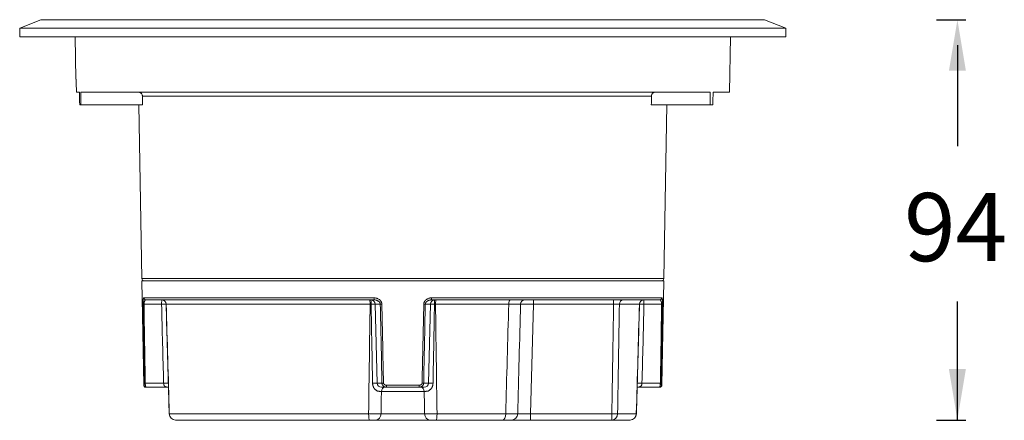
# Model space of a CAD drawing. Units: millimetres. Extents: x 215 to 912, y 173 to 685.
# Drawn here: x 215 to 446, y 275 to 369 of the extents above; entities that cross this region are included whole.
import ezdxf

# ---------------------------------------------------------------- set-up
doc = ezdxf.new("R2010")
doc.units = ezdxf.units.MM
doc.layers.add('1', color=7, linetype='Continuous')

msp = doc.modelspace()

# ---------------------------------------------------------------- linework, layer by layer
at = {"layer": '1', "color": 0, "linetype": 'Continuous', "lineweight": 18}
for p, q in [((219.53, 369.24), (214.53, 367.24)), ((389.53, 369.24), (219.53, 369.24)), ((394.53, 367.24), (389.53, 369.24)), ((214.53, 367.24), (214.53, 365.24)), ((394.53, 367.24), (214.53, 367.24)), ((394.53, 365.24), (394.53, 367.24)), ((394.53, 365.24), (214.53, 365.24)), ((227.53, 365.24), (227.7, 355.24)), ((381.3, 352.24), (381.53, 365.24)), ((227.7, 355.24), (227.8, 355.24)), ((228.56, 352.24), (227.86, 352.24)), ((376.75, 352.24), (228.88, 352.24)), ((381.3, 352.24), (377.41, 352.24)), ((228.92, 349.24), (228.62, 349.24)), ((243.4, 349.24), (228.92, 349.24)), ((242.5, 349.24), (243.22, 308.43)), ((376.71, 349.24), (362.9, 349.24)), ((365.83, 308.43), (366.55, 349.24)), ((376.71, 349.24), (377.35, 349.24)), ((243.23, 307.94), (243.65, 283.43)), ((243.23, 307.94), (304.53, 307.94)), ((304.53, 307.94), (365.83, 307.94)), ((365.4, 283.43), (365.83, 307.94)), ((297.81, 303.44), (244.17, 303.44)), ((364.88, 303.44), (311.24, 303.44)), ((298.01, 302.46), (298.5, 283.91)), ((310.55, 283.91), (311.04, 302.46)), ((244.15, 282.94), (244.28, 282.94)), ((249.5, 282.94), (244.28, 282.94)), ((300.69, 282.94), (299.5, 282.94)), ((308.36, 282.94), (300.69, 282.94)), ((309.55, 282.94), (308.36, 282.94)), ((364.78, 282.94), (359.56, 282.94)), ((364.78, 282.94), (364.9, 282.94)), ((296.71, 275.24), (251.16, 275.24)), ((310.88, 275.24), (298.17, 275.24)), ((328.04, 275.24), (312.34, 275.24)), ((334.51, 275.24), (330.02, 275.24)), ((353.62, 275.24), (334.51, 275.24)), ((342.65, 275.24), (342.65, 275.17)), ((345.18, 275.24), (345.18, 275.17)), ((357.89, 275.24), (353.62, 275.24))]:
    msp.add_line(p, q, dxfattribs=at)
at = {"layer": '1', "color": 0}
for p, q in [((429.86, 369.24), (436.81, 369.24)), ((434.81, 363.24), (434.81, 339.55)), ((434.81, 275.24), (434.81, 303.1)), ((429.86, 275.24), (436.81, 275.24))]:
    msp.add_line(p, q, dxfattribs=at)
at = {"layer": '1', "color": 0, "linetype": 'Continuous', "lineweight": 13}
for p, q in [((362.92, 351.25), (243.37, 351.25)), ((243.22, 308.43), (365.83, 308.43)), ((243.67, 303.93), (297.75, 303.93)), ((311.3, 303.93), (365.38, 303.93)), ((335.19, 303.44), (335.19, 302.46)), ((354.05, 303.44), (354.05, 302.46)), ((247.87, 302.46), (243.73, 302.46)), ((296.85, 302.46), (248.94, 302.46)), ((299.24, 302.46), (298.01, 302.46)), ((311.04, 302.46), (309.81, 302.46)), ((329.41, 302.46), (312.2, 302.46)), ((335.19, 302.46), (334.51, 276.7)), ((354.05, 302.46), (335.19, 302.46)), ((360.11, 302.46), (355.41, 302.46)), ((365.33, 302.46), (361.18, 302.46)), ((243.65, 283.43), (243.78, 283.43)), ((244.02, 283.91), (248.34, 283.91)), ((298.5, 283.91), (299.62, 283.91)), ((300.66, 283.43), (308.39, 283.43)), ((309.43, 283.91), (310.55, 283.91)), ((360.71, 283.91), (365.03, 283.91)), ((365.28, 283.43), (365.4, 283.43)), ((309.56, 281.96), (299.5, 281.96)), ((249.67, 276.7), (296.49, 276.7)), ((299.41, 276.7), (309.64, 276.7)), ((312.56, 276.7), (328.7, 276.7)), ((334.51, 276.7), (353.62, 276.7)), ((334.51, 275.24), (334.51, 276.7)), ((353.62, 275.24), (353.62, 276.7)), ((354.99, 276.7), (359.38, 276.7))]:
    msp.add_line(p, q, dxfattribs=at)
at = {"layer": '1', "color": 0, "linetype": 'Continuous', "lineweight": 18}
for centre, radius, start, end in [((243.72, 308.44), 0.5, 181, 270), ((365.33, 308.44), 0.5, 270, 359), ((297.01, 302.44), 1, 1.5, 90), ((312.04, 302.44), 1, 90, 178.5), ((333.19, 302.44), 1, 90, 178.5), ((244.15, 283.44), 0.5, 181, 270), ((299.5, 283.94), 1, 181.5, 270), ((309.55, 283.94), 1, 270, 358.5), ((364.9, 283.44), 0.5, 270, 359), ((330.02, 276.74), 1.5, 270, 358.5)]:
    msp.add_arc(centre, radius, start, end, dxfattribs=at)
at = {"layer": '1', "color": 0, "linetype": 'Continuous', "lineweight": 13}
for centre, major_axis, ratio, start_param, end_param in [((244.17, 303.94), (0, 0.5), 0.993861, 1.58825, 3.141593), ((247.92, 302.44), (0, -1), 0.052626, 3.141593, 4.686209), ((247.95, 302.44), (0, 1), 0.990598, 4.738569, 6.283185), ((296.71, 302.44), (0, 1), 0.136804, 4.738569, 6.283185), ((297.03, 302.44), (0, 1), 0.058684, 4.73984, 6.283185), ((297.81, 303.94), (0, 0.5), 0.110635, 1.58825, 3.141593), ((311.24, 303.94), (0, -0.5), 0.110635, 0, 1.553343), ((312.03, 302.44), (0, -1), 0.058684, 3.141593, 4.684938), ((312.34, 302.44), (0, -1), 0.136804, 3.141593, 4.686209), ((329.85, 302.44), (0, -1), 0.443456, 3.141593, 4.686209), ((356.32, 302.44), (0, -1), 0.906888, 3.141593, 4.686209), ((361.1, 302.44), (0, -1), 0.990598, 3.141593, 4.686209), ((361.13, 302.44), (0, 1), 0.998277, 0, 1.543345), ((361.13, 302.44), (0, 1), 0.052626, 4.738569, 6.283185), ((364.88, 303.94), (0, -0.5), 0.993861, 0, 1.553343), ((244.02, 302.47), (-0.5, -0.008), 0.020865, 0.080511, 0.94753), ((247.92, 302.44), (-1, -0.026), 0.027567, 3.200311, 4.764325), ((297.03, 302.44), (-1, -0.028), 0.025865, 3.286008, 4.652957), ((299.64, 302.47), (0.5, 0.01), 0.015822, 3.764528, 4.631548), ((309.41, 302.47), (-0.5, 0.01), 0.015822, 1.651638, 2.518657), ((312.03, 302.44), (1, -0.028), 0.025865, 1.630228, 2.997177), ((335.19, 302.44), (-3, 0.03), 0.00872, 4.712922, 6.283033), ((361.13, 302.44), (-1, 0.026), 0.027567, 4.660453, 6.224467), ((365.03, 302.47), (0.5, -0.008), 0.020865, 5.335655, 6.202674), ((244.28, 283.44), (0, 0.5), 0.997982, 1.58825, 3.141593), ((244.31, 283.92), (-0.5, -0.008), 0.020778, 0.074524, 0.950043), ((248.48, 283.88), (-0.999, -0.034), 0.031095, 3.142724, 4.84718), ((297.57, 283.88), (-1, -0.031), 0.034349, 3.503032, 4.849079), ((300.33, 281.94), (0, -1), 0.834895, 3.141593, 4.686209), ((300.03, 283.92), (0.5, 0.01), 0.015946, 3.762015, 4.637533), ((300.69, 283.44), (0, 0.5), 0.063493, 1.58825, 3.141593), ((308.36, 283.44), (0, 0.5), 0.063493, 3.141593, 4.694936), ((308.72, 281.94), (0, -1), 0.834895, 1.596976, 3.141593), ((309.02, 283.92), (-0.5, 0.01), 0.015946, 1.645652, 2.521171), ((311.49, 283.88), (1, -0.031), 0.034349, 1.434106, 2.780153), ((360.57, 283.88), (-0.999, 0.034), 0.031095, 4.577598, 6.27949), ((364.78, 283.44), (0, 0.5), 0.997982, 3.141593, 4.694936), ((364.74, 283.92), (0.5, -0.008), 0.020778, 5.333142, 6.208661), ((251.16, 276.74), (0, -1.5), 0.989439, 4.738569, 6.283185), ((296.71, 276.74), (0, -1.5), 0.144951, 4.738569, 6.283185), ((298.17, 276.74), (0, -1.5), 0.829579, 0, 1.544616), ((310.88, 276.74), (0, -1.5), 0.829579, 4.738569, 6.283185), ((312.34, 276.74), (0, -1.5), 0.144951, 0, 1.544616), ((328.04, 276.74), (0, -1.5), 0.436012, 0, 1.544616), ((334.52, 276.74), (3, 0.04), 0.013064, 3.141079, 4.711191), ((353.62, 276.74), (0, -1.5), 0.910216, 0, 1.544616), ((353.62, 276.74), (-1.5, 0.03), 0.026173, 1.571237, 2.714603), ((357.89, 276.74), (0, -1.5), 0.989439, 0, 1.544616)]:
    msp.add_ellipse(centre, major_axis=major_axis, ratio=ratio, start_param=start_param, end_param=end_param, dxfattribs=at)
at = {"layer": '1', "color": 0, "linetype": 'Continuous', "lineweight": 18}
for centre, major_axis, ratio, start_param, end_param in [((247.92, 302.44), (0, -1), 0.998277, 1.598247, 3.141593), ((251.14, 276.74), (0, 1.5), 1, 1.602908, 3.14169), ((251.14, 276.74), (0, -1.5), 1, 4.741757, 6.283198), ((357.91, 276.74), (0, -1.5), 1, 6.283173, 7.827476), ((357.91, 276.74), (0, 1.5), 1, 3.141496, 4.689145)]:
    msp.add_ellipse(centre, major_axis=major_axis, ratio=ratio, start_param=start_param, end_param=end_param, dxfattribs=at)
for points, degree in [([(227.86, 352.24), (227.84, 353.24), (227.82, 354.24), (227.8, 355.24)], 3), ([(228.56, 352.24), (228.58, 351.24), (228.6, 350.24), (228.62, 349.24)], 3), ([(228.88, 352.24), (228.89, 351.24), (228.91, 350.24), (228.92, 349.24)], 3), ([(376.75, 352.24), (376.74, 351.24), (376.73, 350.24), (376.71, 349.24)], 3), ([(377.35, 349.24), (377.37, 350.24), (377.39, 351.24), (377.41, 352.24)], 3), ([(243.37, 351.25), (243.38, 350.58), (243.39, 349.91), (243.4, 349.24)], 3), ([(362.9, 349.24), (362.91, 349.91), (362.92, 350.58), (362.92, 351.25)], 3), ([(332.19, 302.46), (331.97, 293.87), (331.74, 285.28), (331.52, 276.7)], 3), ([(249.19, 292.77), (249.42, 284.73), (249.64, 276.69)], 2), ([(359.41, 276.69), (359.63, 284.69), (359.86, 292.68)], 2), ([(357.85, 275.24), (357.89, 275.24), (357.89, 275.24)], 2)]:
    msp.add_open_spline(points, degree=degree, dxfattribs=at)
for points, knots in [([(243.37, 351.25), (243.37, 351.32), (243.36, 351.38), (243.34, 351.48), (243.33, 351.51), (243.32, 351.57), (243.3, 351.6), (243.27, 351.69), (243.24, 351.75), (243.18, 351.83), (243.16, 351.85), (243.12, 351.9), (243.1, 351.93), (243.03, 351.99), (242.98, 352.03), (242.9, 352.09), (242.88, 352.1), (242.82, 352.13), (242.76, 352.16), (242.7, 352.18), (242.66, 352.2), (242.64, 352.2), (242.61, 352.21), (242.6, 352.21), (242.52, 352.23), (242.45, 352.24), (242.39, 352.24)], [0, 0, 0, 0, 0.125, 0.125, 0.1875, 0.1875, 0.25, 0.25, 0.375, 0.375, 0.4375, 0.4375, 0.5, 0.5, 0.625, 0.625, 0.6875, 0.6875, 0.75, 0.8125, 0.8125, 0.84375, 0.84375, 0.875, 0.875, 1, 1, 1, 1]), ([(363.86, 352.24), (363.79, 352.24), (363.73, 352.23), (363.65, 352.21), (363.62, 352.2), (363.56, 352.18), (363.53, 352.17), (363.44, 352.14), (363.39, 352.11), (363.32, 352.05), (363.29, 352.03), (363.24, 351.99), (363.22, 351.97), (363.16, 351.9), (363.12, 351.85), (363.08, 351.79), (363.07, 351.77), (363.05, 351.75), (363.03, 351.7), (363, 351.63), (362.97, 351.57), (362.96, 351.53), (362.96, 351.51), (362.95, 351.48), (362.95, 351.46), (362.93, 351.38), (362.92, 351.32), (362.92, 351.25)], [0, 0, 0, 0, 0.125, 0.125, 0.1875, 0.1875, 0.25, 0.25, 0.375, 0.375, 0.4375, 0.4375, 0.5, 0.5, 0.625, 0.625, 0.65625, 0.65625, 0.6875, 0.75, 0.8125, 0.8125, 0.84375, 0.84375, 0.875, 0.875, 1, 1, 1, 1]), ([(248.92, 302.46), (249, 299.37), (249.09, 296.28), (249.18, 293.05), (249.19, 292.91), (249.19, 292.77)], [0, 0, 0, 0, 0.957024, 0.957024, 1, 1, 1, 1]), ([(359.86, 292.68), (359.86, 292.85), (359.87, 293.02), (359.96, 296.28), (360.05, 299.37), (360.13, 302.46)], [0, 0, 0, 0, 0.051571, 0.051571, 1, 1, 1, 1]), ([(298.17, 275.24), (298.15, 275.24), (298.13, 275.24), (298.08, 275.24), (298.06, 275.24), (297.99, 275.24), (297.89, 275.24), (297.78, 275.24), (297.7, 275.24), (297.69, 275.24), (297.66, 275.24), (297.61, 275.24), (297.56, 275.24), (297.47, 275.24), (297.4, 275.24), (297.3, 275.24), (297.27, 275.24), (297.21, 275.24), (297.2, 275.24), (297.16, 275.24), (297.14, 275.24), (297.06, 275.24), (296.99, 275.24), (296.85, 275.24), (296.78, 275.24), (296.71, 275.24)], [0, 0, 0, 0, 0.0625, 0.0625, 0.125, 0.125, 0.25, 0.375, 0.375, 0.40625, 0.40625, 0.4375, 0.5, 0.5, 0.625, 0.625, 0.6875, 0.6875, 0.71875, 0.71875, 0.75, 0.75, 0.875, 0.875, 1, 1, 1, 1]), ([(312.34, 275.24), (312.31, 275.24), (312.27, 275.24), (312.2, 275.24), (312.17, 275.24), (312.06, 275.24), (311.92, 275.24), (311.79, 275.24), (311.7, 275.24), (311.68, 275.24), (311.65, 275.24), (311.6, 275.24), (311.55, 275.24), (311.46, 275.24), (311.39, 275.24), (311.3, 275.24), (311.28, 275.24), (311.23, 275.24), (311.22, 275.24), (311.19, 275.24), (311.18, 275.24), (311.11, 275.24), (311.06, 275.24), (310.97, 275.24), (310.92, 275.24), (310.88, 275.24)], [0, 0, 0, 0, 0.0625, 0.0625, 0.125, 0.125, 0.25, 0.375, 0.375, 0.40625, 0.40625, 0.4375, 0.5, 0.5, 0.625, 0.625, 0.6875, 0.6875, 0.71875, 0.71875, 0.75, 0.75, 0.875, 0.875, 1, 1, 1, 1]), ([(330.02, 275.24), (330.02, 275.24), (330.01, 275.24), (330, 275.24), (329.99, 275.24), (329.96, 275.24), (329.89, 275.24), (329.78, 275.24), (329.7, 275.24), (329.68, 275.24), (329.64, 275.24), (329.59, 275.24), (329.52, 275.24), (329.39, 275.24), (329.3, 275.24), (329.14, 275.24), (329.09, 275.24), (329, 275.24), (328.97, 275.24), (328.91, 275.24), (328.88, 275.24), (328.73, 275.24), (328.6, 275.24), (328.33, 275.24), (328.19, 275.24), (328.04, 275.24)], [0, 0, 0, 0, 0.0625, 0.0625, 0.125, 0.125, 0.25, 0.375, 0.375, 0.40625, 0.40625, 0.4375, 0.5, 0.5, 0.625, 0.625, 0.6875, 0.6875, 0.71875, 0.71875, 0.75, 0.75, 0.875, 0.875, 1, 1, 1, 1])]:
    msp.add_open_spline(points, degree=3, knots=knots, dxfattribs=at)
at = {"layer": '1', "color": 0, "linetype": 'Continuous', "lineweight": 13}
for points, knots in [([(243.52, 302.47), (243.52, 302.52), (243.52, 302.57), (243.52, 302.68), (243.52, 302.73), (243.52, 302.81), (243.52, 302.84), (243.52, 302.88), (243.52, 302.89), (243.52, 302.91), (243.52, 302.98), (243.52, 303.04), (243.53, 303.13), (243.53, 303.17), (243.53, 303.24), (243.53, 303.26), (243.53, 303.3), (243.54, 303.32), (243.54, 303.41), (243.55, 303.48), (243.56, 303.56), (243.56, 303.58), (243.56, 303.61), (243.56, 303.62), (243.57, 303.66), (243.57, 303.69), (243.59, 303.76), (243.6, 303.8), (243.61, 303.84), (243.61, 303.85), (243.62, 303.86), (243.62, 303.88), (243.63, 303.89), (243.65, 303.92), (243.66, 303.93), (243.67, 303.93)], [0, 0, 0, 0, 0.0625, 0.0625, 0.125, 0.125, 0.15625, 0.15625, 0.171875, 0.171875, 0.1875, 0.25, 0.25, 0.3125, 0.3125, 0.34375, 0.34375, 0.375, 0.375, 0.5, 0.5, 0.53125, 0.53125, 0.5625, 0.5625, 0.625, 0.625, 0.75, 0.75, 0.78125, 0.78125, 0.8125, 0.875, 0.875, 1, 1, 1, 1]), ([(244.17, 303.44), (244.14, 303.44), (244.12, 303.43), (244.08, 303.42), (244.07, 303.41), (244.05, 303.39), (244.03, 303.39), (244, 303.36), (243.98, 303.33), (243.94, 303.29), (243.93, 303.27), (243.91, 303.24), (243.9, 303.22), (243.87, 303.16), (243.85, 303.12), (243.82, 303.05), (243.81, 303.02), (243.79, 302.98), (243.79, 302.96), (243.78, 302.93), (243.78, 302.92), (243.77, 302.87), (243.76, 302.84), (243.75, 302.79), (243.75, 302.77), (243.74, 302.75), (243.74, 302.74), (243.74, 302.72), (243.74, 302.71), (243.73, 302.66), (243.73, 302.62), (243.73, 302.56), (243.73, 302.54), (243.73, 302.5), (243.73, 302.48), (243.73, 302.46)], [0, 0, 0, 0, 0.125, 0.125, 0.1875, 0.1875, 0.25, 0.25, 0.375, 0.375, 0.4375, 0.4375, 0.5, 0.5, 0.625, 0.625, 0.6875, 0.6875, 0.71875, 0.71875, 0.75, 0.75, 0.8125, 0.8125, 0.84375, 0.84375, 0.859375, 0.859375, 0.875, 0.875, 0.9375, 0.9375, 0.96875, 0.96875, 1, 1, 1, 1]), ([(297.75, 303.93), (297.86, 303.93), (298.07, 303.91), (298.28, 303.86), (298.41, 303.82), (298.44, 303.82), (298.49, 303.8), (298.51, 303.79), (298.59, 303.76), (298.64, 303.74), (298.79, 303.67), (298.88, 303.61), (299.01, 303.52), (299.05, 303.49), (299.11, 303.43), (299.14, 303.41), (299.18, 303.38), (299.19, 303.36), (299.25, 303.3), (299.29, 303.26), (299.35, 303.17), (299.39, 303.13), (299.43, 303.06), (299.44, 303.04), (299.47, 302.99), (299.48, 302.96), (299.51, 302.89), (299.53, 302.84), (299.56, 302.76), (299.57, 302.74), (299.58, 302.68), (299.58, 302.66), (299.6, 302.58), (299.6, 302.52), (299.6, 302.47)], [0, 0, 0, 0, 0.125, 0.25, 0.25, 0.28125, 0.28125, 0.3125, 0.3125, 0.375, 0.375, 0.5, 0.5, 0.5625, 0.5625, 0.59375, 0.59375, 0.625, 0.625, 0.6875, 0.6875, 0.75, 0.75, 0.78125, 0.78125, 0.8125, 0.8125, 0.875, 0.875, 0.90625, 0.90625, 0.9375, 0.9375, 1, 1, 1, 1]), ([(299.24, 302.46), (299.24, 302.5), (299.23, 302.54), (299.21, 302.62), (299.2, 302.66), (299.17, 302.74), (299.15, 302.77), (299.12, 302.82), (299.11, 302.84), (299.09, 302.87), (299.07, 302.89), (299.04, 302.94), (299.01, 302.97), (298.95, 303.02), (298.92, 303.05), (298.88, 303.08), (298.86, 303.1), (298.83, 303.12), (298.81, 303.13), (298.76, 303.16), (298.73, 303.18), (298.63, 303.24), (298.56, 303.28), (298.45, 303.32), (298.41, 303.33), (298.34, 303.36), (298.3, 303.37), (298.19, 303.4), (298.11, 303.41), (297.96, 303.43), (297.88, 303.44), (297.81, 303.44)], [0, 0, 0, 0, 0.0625, 0.0625, 0.125, 0.125, 0.1875, 0.1875, 0.21875, 0.21875, 0.25, 0.25, 0.3125, 0.3125, 0.375, 0.375, 0.40625, 0.40625, 0.4375, 0.4375, 0.5, 0.5, 0.625, 0.625, 0.6875, 0.6875, 0.75, 0.75, 0.875, 0.875, 1, 1, 1, 1]), ([(309.45, 302.47), (309.45, 302.52), (309.45, 302.57), (309.47, 302.68), (309.48, 302.73), (309.51, 302.81), (309.52, 302.84), (309.53, 302.88), (309.54, 302.89), (309.55, 302.91), (309.58, 302.98), (309.61, 303.04), (309.66, 303.13), (309.7, 303.17), (309.75, 303.24), (309.76, 303.26), (309.8, 303.3), (309.82, 303.32), (309.91, 303.41), (309.99, 303.48), (310.1, 303.56), (310.13, 303.58), (310.17, 303.61), (310.19, 303.62), (310.27, 303.66), (310.31, 303.69), (310.46, 303.76), (310.56, 303.8), (310.69, 303.84), (310.71, 303.85), (310.77, 303.86), (310.85, 303.88), (310.92, 303.89), (311.08, 303.92), (311.19, 303.93), (311.3, 303.93)], [0, 0, 0, 0, 0.0625, 0.0625, 0.125, 0.125, 0.15625, 0.15625, 0.171875, 0.171875, 0.1875, 0.25, 0.25, 0.3125, 0.3125, 0.34375, 0.34375, 0.375, 0.375, 0.5, 0.5, 0.53125, 0.53125, 0.5625, 0.5625, 0.625, 0.625, 0.75, 0.75, 0.78125, 0.78125, 0.8125, 0.875, 0.875, 1, 1, 1, 1]), ([(311.24, 303.44), (311.17, 303.44), (311.09, 303.43), (310.98, 303.42), (310.94, 303.41), (310.86, 303.39), (310.82, 303.39), (310.71, 303.36), (310.64, 303.33), (310.53, 303.29), (310.49, 303.27), (310.42, 303.24), (310.39, 303.22), (310.28, 303.16), (310.22, 303.12), (310.13, 303.05), (310.1, 303.02), (310.06, 302.98), (310.04, 302.96), (310.02, 302.93), (310, 302.92), (309.96, 302.87), (309.94, 302.84), (309.91, 302.79), (309.9, 302.77), (309.89, 302.75), (309.88, 302.74), (309.87, 302.72), (309.87, 302.71), (309.85, 302.66), (309.84, 302.62), (309.82, 302.56), (309.82, 302.54), (309.82, 302.5), (309.81, 302.48), (309.81, 302.46)], [0, 0, 0, 0, 0.125, 0.125, 0.1875, 0.1875, 0.25, 0.25, 0.375, 0.375, 0.4375, 0.4375, 0.5, 0.5, 0.625, 0.625, 0.6875, 0.6875, 0.71875, 0.71875, 0.75, 0.75, 0.8125, 0.8125, 0.84375, 0.84375, 0.859375, 0.859375, 0.875, 0.875, 0.9375, 0.9375, 0.96875, 0.96875, 1, 1, 1, 1]), ([(365.33, 302.46), (365.33, 302.5), (365.33, 302.54), (365.32, 302.62), (365.32, 302.66), (365.31, 302.74), (365.3, 302.77), (365.3, 302.82), (365.29, 302.84), (365.28, 302.87), (365.28, 302.89), (365.27, 302.94), (365.26, 302.97), (365.24, 303.02), (365.23, 303.05), (365.22, 303.08), (365.22, 303.1), (365.21, 303.12), (365.2, 303.13), (365.19, 303.16), (365.18, 303.18), (365.14, 303.24), (365.12, 303.28), (365.09, 303.32), (365.08, 303.33), (365.05, 303.36), (365.04, 303.37), (365, 303.4), (364.98, 303.41), (364.93, 303.43), (364.91, 303.44), (364.88, 303.44)], [0, 0, 0, 0, 0.0625, 0.0625, 0.125, 0.125, 0.1875, 0.1875, 0.21875, 0.21875, 0.25, 0.25, 0.3125, 0.3125, 0.375, 0.375, 0.40625, 0.40625, 0.4375, 0.4375, 0.5, 0.5, 0.625, 0.625, 0.6875, 0.6875, 0.75, 0.75, 0.875, 0.875, 1, 1, 1, 1]), ([(365.38, 303.93), (365.39, 303.93), (365.42, 303.91), (365.44, 303.86), (365.45, 303.82), (365.45, 303.82), (365.46, 303.8), (365.46, 303.79), (365.46, 303.76), (365.47, 303.74), (365.48, 303.67), (365.49, 303.61), (365.5, 303.52), (365.5, 303.49), (365.51, 303.43), (365.51, 303.41), (365.51, 303.38), (365.51, 303.36), (365.52, 303.3), (365.52, 303.26), (365.52, 303.17), (365.53, 303.13), (365.53, 303.06), (365.53, 303.04), (365.53, 302.99), (365.53, 302.96), (365.53, 302.89), (365.53, 302.84), (365.53, 302.76), (365.53, 302.74), (365.53, 302.68), (365.53, 302.66), (365.53, 302.58), (365.53, 302.52), (365.53, 302.47)], [0, 0, 0, 0, 0.125, 0.25, 0.25, 0.28125, 0.28125, 0.3125, 0.3125, 0.375, 0.375, 0.5, 0.5, 0.5625, 0.5625, 0.59375, 0.59375, 0.625, 0.625, 0.6875, 0.6875, 0.75, 0.75, 0.78125, 0.78125, 0.8125, 0.8125, 0.875, 0.875, 0.90625, 0.90625, 0.9375, 0.9375, 1, 1, 1, 1]), ([(248.34, 283.91), (248.25, 287), (248.17, 290.09), (248.01, 296.28), (247.94, 299.37), (247.87, 302.46)], [0, 0, 0, 0, 0.5, 0.5, 1, 1, 1, 1]), ([(297.43, 283.91), (297.37, 287), (297.31, 290.1), (297.19, 296.28), (297.14, 299.37), (297.08, 302.46)], [0, 0, 0, 0, 0.5, 0.5, 1, 1, 1, 1]), ([(311.97, 302.46), (311.91, 299.37), (311.86, 296.28), (311.75, 290.1), (311.69, 287), (311.62, 283.91)], [0, 0, 0, 0, 0.5, 0.5, 1, 1, 1, 1]), ([(332.19, 302.46), (332.19, 302.46), (332.19, 302.46), (332.17, 302.46), (332.17, 302.46), (332.16, 302.46), (332.15, 302.46), (332.11, 302.46), (332.06, 302.46), (331.93, 302.47), (331.86, 302.47), (331.74, 302.47), (331.71, 302.47), (331.66, 302.47), (331.58, 302.47), (331.5, 302.47), (331.32, 302.47), (331.18, 302.47), (330.96, 302.47), (330.88, 302.47), (330.78, 302.47), (330.76, 302.47), (330.72, 302.47), (330.66, 302.47), (330.59, 302.47), (330.38, 302.46), (330.2, 302.46), (329.82, 302.46), (329.62, 302.46), (329.41, 302.46)], [0, 0, 0, 0, 0.0625, 0.0625, 0.09375, 0.09375, 0.125, 0.125, 0.25, 0.25, 0.375, 0.375, 0.40625, 0.40625, 0.4375, 0.5, 0.5, 0.625, 0.625, 0.6875, 0.6875, 0.703125, 0.703125, 0.71875, 0.75, 0.75, 0.875, 0.875, 1, 1, 1, 1]), ([(355.41, 302.46), (355.4, 302.46), (355.38, 302.46), (355.36, 302.46), (355.35, 302.46), (355.33, 302.46), (355.32, 302.46), (355.27, 302.46), (355.18, 302.47), (355.08, 302.47), (355, 302.47), (354.97, 302.47), (354.92, 302.47), (354.89, 302.47), (354.8, 302.47), (354.74, 302.47), (354.64, 302.47), (354.61, 302.47), (354.56, 302.47), (354.54, 302.47), (354.51, 302.47), (354.49, 302.47), (354.4, 302.46), (354.33, 302.46), (354.19, 302.46), (354.12, 302.46), (354.05, 302.46)], [0, 0, 0, 0, 0.0625, 0.0625, 0.09375, 0.09375, 0.125, 0.125, 0.25, 0.375, 0.375, 0.4375, 0.4375, 0.5, 0.5, 0.625, 0.625, 0.6875, 0.6875, 0.71875, 0.71875, 0.75, 0.75, 0.875, 0.875, 1, 1, 1, 1]), ([(361.18, 302.46), (361.11, 299.37), (361.04, 296.28), (360.88, 290.09), (360.8, 287), (360.71, 283.91)], [0, 0, 0, 0, 0.5, 0.5, 1, 1, 1, 1]), ([(243.78, 283.43), (243.78, 283.43), (243.78, 283.43), (243.78, 283.44), (243.79, 283.44), (243.79, 283.45), (243.79, 283.45), (243.79, 283.46), (243.8, 283.48), (243.8, 283.5), (243.8, 283.51), (243.8, 283.52), (243.8, 283.53), (243.81, 283.56), (243.81, 283.59), (243.81, 283.62), (243.81, 283.64), (243.81, 283.66), (243.81, 283.67), (243.81, 283.68), (243.81, 283.71), (243.81, 283.73), (243.81, 283.77), (243.81, 283.78), (243.81, 283.84), (243.81, 283.88), (243.81, 283.91)], [0, 0, 0, 0, 0.125, 0.125, 0.1875, 0.1875, 0.25, 0.25, 0.375, 0.375, 0.4375, 0.4375, 0.5, 0.5, 0.625, 0.625, 0.6875, 0.6875, 0.71875, 0.71875, 0.75, 0.8125, 0.8125, 0.875, 0.875, 1, 1, 1, 1]), ([(244.02, 283.91), (244.02, 283.84), (244.03, 283.77), (244.03, 283.69), (244.03, 283.68), (244.03, 283.64), (244.04, 283.63), (244.04, 283.58), (244.05, 283.52), (244.05, 283.46), (244.06, 283.41), (244.06, 283.4), (244.06, 283.37), (244.07, 283.36), (244.08, 283.29), (244.09, 283.25), (244.1, 283.19), (244.11, 283.18), (244.11, 283.16), (244.11, 283.15), (244.12, 283.12), (244.13, 283.1), (244.15, 283.05), (244.16, 283.03), (244.18, 283), (244.19, 282.99), (244.19, 282.98), (244.2, 282.98), (244.21, 282.96), (244.22, 282.96), (244.24, 282.94), (244.26, 282.94), (244.28, 282.94)], [0, 0, 0, 0, 0.125, 0.125, 0.15625, 0.15625, 0.1875, 0.1875, 0.25, 0.3125, 0.3125, 0.34375, 0.34375, 0.375, 0.375, 0.5, 0.5, 0.53125, 0.53125, 0.5625, 0.5625, 0.625, 0.625, 0.75, 0.75, 0.78125, 0.78125, 0.8125, 0.8125, 0.875, 0.875, 1, 1, 1, 1]), ([(249.48, 282.94), (249.48, 282.94), (249.48, 282.94), (249.43, 282.94), (249.38, 282.95), (249.27, 282.95), (249.22, 282.96), (249.12, 282.97), (249.07, 282.97), (248.97, 282.99), (248.92, 283), (248.85, 283.02), (248.83, 283.03), (248.79, 283.05), (248.77, 283.05), (248.7, 283.08), (248.66, 283.11), (248.61, 283.15), (248.59, 283.17), (248.56, 283.19), (248.56, 283.2), (248.54, 283.22), (248.53, 283.23), (248.5, 283.28), (248.47, 283.32), (248.44, 283.4), (248.43, 283.42), (248.41, 283.48), (248.4, 283.5), (248.38, 283.59), (248.37, 283.65), (248.36, 283.73), (248.36, 283.75), (248.35, 283.78), (248.35, 283.79), (248.35, 283.84), (248.34, 283.88), (248.34, 283.91)], [0, 0, 0, 0, 0.001385, 0.001385, 0.092168, 0.092168, 0.182951, 0.182951, 0.273734, 0.273734, 0.364517, 0.364517, 0.409909, 0.409909, 0.455301, 0.455301, 0.546084, 0.546084, 0.591476, 0.591476, 0.614171, 0.614171, 0.636867, 0.636867, 0.72765, 0.72765, 0.773042, 0.773042, 0.818434, 0.818434, 0.909217, 0.909217, 0.931913, 0.931913, 0.954608, 0.954608, 1, 1, 1, 1]), ([(299.5, 281.96), (299.45, 281.96), (299.41, 281.96), (299.31, 281.96), (299.26, 281.96), (299.19, 281.97), (299.16, 281.97), (299.11, 281.97), (299.08, 281.97), (299, 281.98), (298.94, 281.98), (298.82, 282), (298.76, 282.01), (298.64, 282.04), (298.57, 282.06), (298.5, 282.09), (298.48, 282.1), (298.45, 282.11), (298.4, 282.14), (298.29, 282.19), (298.21, 282.25), (298.12, 282.32), (298.09, 282.34), (298.04, 282.39), (298.01, 282.42), (297.93, 282.5), (297.88, 282.56), (297.82, 282.65), (297.8, 282.68), (297.76, 282.73), (297.75, 282.74), (297.73, 282.78), (297.72, 282.79), (297.68, 282.88), (297.64, 282.94), (297.58, 283.08), (297.56, 283.16), (297.52, 283.27), (297.51, 283.3), (297.5, 283.38), (297.49, 283.42), (297.46, 283.53), (297.45, 283.61), (297.43, 283.76), (297.43, 283.84), (297.43, 283.91)], [0, 0, 0, 0, 0.0625, 0.0625, 0.125, 0.125, 0.15625, 0.15625, 0.1875, 0.1875, 0.25, 0.25, 0.3125, 0.3125, 0.375, 0.375, 0.390625, 0.390625, 0.40625, 0.4375, 0.5, 0.5, 0.53125, 0.53125, 0.5625, 0.5625, 0.625, 0.625, 0.65625, 0.65625, 0.671875, 0.671875, 0.6875, 0.6875, 0.75, 0.75, 0.8125, 0.8125, 0.84375, 0.84375, 0.875, 0.875, 0.9375, 0.9375, 1, 1, 1, 1]), ([(300.69, 282.94), (300.63, 282.94), (300.56, 282.94), (300.43, 282.96), (300.37, 282.98), (300.29, 283.01), (300.28, 283.01), (300.24, 283.03), (300.2, 283.05), (300.13, 283.08), (300.07, 283.12), (300.03, 283.15), (300.02, 283.16), (299.99, 283.18), (299.98, 283.19), (299.91, 283.24), (299.87, 283.29), (299.81, 283.37), (299.79, 283.4), (299.75, 283.46), (299.73, 283.49), (299.7, 283.55), (299.69, 283.58), (299.67, 283.63), (299.67, 283.64), (299.66, 283.67), (299.65, 283.69), (299.63, 283.77), (299.63, 283.84), (299.62, 283.91)], [0, 0, 0, 0, 0.125, 0.125, 0.25, 0.25, 0.28125, 0.28125, 0.3125, 0.375, 0.4375, 0.4375, 0.46875, 0.46875, 0.5, 0.5, 0.625, 0.625, 0.6875, 0.6875, 0.75, 0.75, 0.8125, 0.8125, 0.84375, 0.84375, 0.875, 0.875, 1, 1, 1, 1]), ([(299.99, 283.91), (299.99, 283.88), (300, 283.84), (300.02, 283.76), (300.04, 283.73), (300.07, 283.68), (300.08, 283.67), (300.11, 283.64), (300.14, 283.61), (300.16, 283.59), (300.19, 283.56), (300.21, 283.55), (300.26, 283.52), (300.29, 283.5), (300.35, 283.48), (300.36, 283.48), (300.4, 283.46), (300.42, 283.46), (300.47, 283.44), (300.51, 283.44), (300.58, 283.43), (300.62, 283.43), (300.66, 283.43)], [0, 0, 0, 0, 0.125, 0.125, 0.25, 0.25, 0.3125, 0.3125, 0.375, 0.4375, 0.4375, 0.5, 0.5, 0.625, 0.625, 0.6875, 0.6875, 0.75, 0.75, 0.875, 0.875, 1, 1, 1, 1]), ([(309.43, 283.91), (309.43, 283.84), (309.42, 283.77), (309.4, 283.69), (309.39, 283.68), (309.38, 283.64), (309.38, 283.63), (309.36, 283.58), (309.33, 283.52), (309.3, 283.46), (309.27, 283.41), (309.27, 283.4), (309.25, 283.37), (309.24, 283.36), (309.18, 283.29), (309.14, 283.25), (309.08, 283.19), (309.06, 283.18), (309.04, 283.16), (309.02, 283.15), (308.98, 283.12), (308.95, 283.1), (308.87, 283.05), (308.81, 283.03), (308.73, 283), (308.72, 282.99), (308.68, 282.98), (308.67, 282.98), (308.62, 282.96), (308.59, 282.96), (308.49, 282.94), (308.43, 282.94), (308.36, 282.94)], [0, 0, 0, 0, 0.125, 0.125, 0.15625, 0.15625, 0.1875, 0.1875, 0.25, 0.3125, 0.3125, 0.34375, 0.34375, 0.375, 0.375, 0.5, 0.5, 0.53125, 0.53125, 0.5625, 0.5625, 0.625, 0.625, 0.75, 0.75, 0.78125, 0.78125, 0.8125, 0.8125, 0.875, 0.875, 1, 1, 1, 1]), ([(308.39, 283.43), (308.43, 283.43), (308.47, 283.43), (308.52, 283.44), (308.54, 283.44), (308.58, 283.45), (308.6, 283.45), (308.65, 283.46), (308.69, 283.48), (308.74, 283.5), (308.76, 283.51), (308.79, 283.52), (308.81, 283.53), (308.86, 283.56), (308.89, 283.59), (308.93, 283.62), (308.94, 283.64), (308.96, 283.66), (308.97, 283.67), (308.98, 283.68), (309, 283.71), (309.01, 283.73), (309.03, 283.77), (309.03, 283.78), (309.05, 283.84), (309.06, 283.88), (309.06, 283.91)], [0, 0, 0, 0, 0.125, 0.125, 0.1875, 0.1875, 0.25, 0.25, 0.375, 0.375, 0.4375, 0.4375, 0.5, 0.5, 0.625, 0.625, 0.6875, 0.6875, 0.71875, 0.71875, 0.75, 0.8125, 0.8125, 0.875, 0.875, 1, 1, 1, 1]), ([(311.62, 283.91), (311.62, 283.84), (311.62, 283.76), (311.6, 283.6), (311.59, 283.53), (311.56, 283.38), (311.54, 283.3), (311.49, 283.16), (311.47, 283.08), (311.43, 282.99), (311.42, 282.98), (311.4, 282.94), (311.38, 282.89), (311.35, 282.84), (311.3, 282.74), (311.26, 282.68), (311.19, 282.59), (311.17, 282.56), (311.12, 282.5), (311.09, 282.47), (311.01, 282.39), (310.96, 282.34), (310.85, 282.25), (310.79, 282.21), (310.71, 282.17), (310.69, 282.16), (310.66, 282.14), (310.62, 282.12), (310.57, 282.1), (310.48, 282.06), (310.41, 282.04), (310.32, 282.02), (310.29, 282.01), (310.24, 282), (310.23, 282), (310.2, 282), (310.18, 281.99), (310.11, 281.98), (310.05, 281.98), (309.94, 281.97), (309.89, 281.97), (309.79, 281.96), (309.74, 281.96), (309.64, 281.96), (309.6, 281.96), (309.56, 281.96)], [0, 0, 0, 0, 0.0625, 0.0625, 0.125, 0.125, 0.1875, 0.1875, 0.25, 0.25, 0.265625, 0.265625, 0.28125, 0.3125, 0.3125, 0.375, 0.375, 0.40625, 0.40625, 0.4375, 0.4375, 0.5, 0.5, 0.5625, 0.5625, 0.578125, 0.578125, 0.59375, 0.625, 0.625, 0.6875, 0.6875, 0.71875, 0.71875, 0.734375, 0.734375, 0.75, 0.75, 0.8125, 0.8125, 0.875, 0.875, 0.9375, 0.9375, 1, 1, 1, 1]), ([(360.71, 283.91), (360.71, 283.84), (360.7, 283.78), (360.69, 283.68), (360.68, 283.65), (360.67, 283.61), (360.67, 283.59), (360.66, 283.56), (360.66, 283.55), (360.64, 283.48), (360.62, 283.42), (360.6, 283.36), (360.59, 283.35), (360.58, 283.32), (360.57, 283.31), (360.55, 283.28), (360.54, 283.26), (360.5, 283.2), (360.46, 283.17), (360.41, 283.12), (360.39, 283.11), (360.35, 283.09), (360.33, 283.08), (360.27, 283.05), (360.22, 283.03), (360.15, 283.01), (360.13, 283), (360.08, 282.99), (360.06, 282.99), (359.98, 282.97), (359.93, 282.97), (359.83, 282.96), (359.78, 282.95), (359.68, 282.95), (359.64, 282.94), (359.59, 282.94)], [0, 0, 0, 0, 0.091848, 0.091848, 0.137773, 0.137773, 0.160735, 0.160735, 0.183697, 0.183697, 0.275545, 0.275545, 0.298507, 0.298507, 0.32147, 0.32147, 0.367394, 0.367394, 0.459242, 0.459242, 0.505166, 0.505166, 0.551091, 0.551091, 0.642939, 0.642939, 0.688863, 0.688863, 0.734787, 0.734787, 0.826636, 0.826636, 0.918484, 0.918484, 1, 1, 1, 1]), ([(364.78, 282.94), (364.79, 282.94), (364.81, 282.94), (364.84, 282.96), (364.86, 282.98), (364.88, 283.01), (364.88, 283.01), (364.89, 283.03), (364.9, 283.05), (364.91, 283.08), (364.93, 283.12), (364.94, 283.15), (364.94, 283.16), (364.95, 283.18), (364.95, 283.19), (364.96, 283.24), (364.97, 283.29), (364.99, 283.37), (364.99, 283.4), (365, 283.46), (365, 283.49), (365.01, 283.55), (365.01, 283.58), (365.02, 283.63), (365.02, 283.64), (365.02, 283.67), (365.02, 283.69), (365.03, 283.77), (365.03, 283.84), (365.03, 283.91)], [0, 0, 0, 0, 0.125, 0.125, 0.25, 0.25, 0.28125, 0.28125, 0.3125, 0.375, 0.4375, 0.4375, 0.46875, 0.46875, 0.5, 0.5, 0.625, 0.625, 0.6875, 0.6875, 0.75, 0.75, 0.8125, 0.8125, 0.84375, 0.84375, 0.875, 0.875, 1, 1, 1, 1]), ([(365.24, 283.91), (365.24, 283.88), (365.24, 283.84), (365.24, 283.76), (365.24, 283.73), (365.24, 283.68), (365.24, 283.67), (365.24, 283.64), (365.24, 283.61), (365.24, 283.59), (365.25, 283.56), (365.25, 283.55), (365.25, 283.52), (365.25, 283.5), (365.26, 283.48), (365.26, 283.48), (365.26, 283.46), (365.26, 283.46), (365.26, 283.44), (365.27, 283.44), (365.27, 283.43), (365.27, 283.43), (365.28, 283.43)], [0, 0, 0, 0, 0.125, 0.125, 0.25, 0.25, 0.3125, 0.3125, 0.375, 0.4375, 0.4375, 0.5, 0.5, 0.625, 0.625, 0.6875, 0.6875, 0.75, 0.75, 0.875, 0.875, 1, 1, 1, 1]), ([(249.64, 276.69), (249.64, 276.69), (249.64, 276.69), (249.64, 276.69), (249.64, 276.69), (249.65, 276.69), (249.65, 276.69), (249.66, 276.7), (249.67, 276.7)], [0, 0, 0, 0, 0.022974, 0.022974, 0.26723, 0.26723, 0.511487, 1, 1, 1, 1]), ([(296.49, 276.7), (296.63, 276.69), (296.77, 276.69), (297.05, 276.69), (297.19, 276.69), (297.36, 276.69), (297.4, 276.69), (297.47, 276.69), (297.5, 276.69), (297.61, 276.69), (297.67, 276.69), (297.88, 276.69), (298.01, 276.69), (298.2, 276.69), (298.26, 276.69), (298.36, 276.69), (298.39, 276.69), (298.45, 276.69), (298.48, 276.69), (298.63, 276.69), (298.86, 276.69), (299.06, 276.69), (299.18, 276.69), (299.2, 276.69), (299.24, 276.69), (299.31, 276.69), (299.37, 276.7), (299.41, 276.7)], [0, 0, 0, 0, 0.125, 0.125, 0.25, 0.25, 0.28125, 0.28125, 0.3125, 0.3125, 0.375, 0.375, 0.5, 0.5, 0.5625, 0.5625, 0.59375, 0.59375, 0.625, 0.625, 0.75, 0.875, 0.875, 0.90625, 0.90625, 0.9375, 1, 1, 1, 1]), ([(309.64, 276.7), (309.72, 276.69), (309.8, 276.69), (309.99, 276.69), (310.09, 276.69), (310.23, 276.69), (310.25, 276.69), (310.31, 276.69), (310.34, 276.69), (310.42, 276.69), (310.48, 276.69), (310.66, 276.69), (310.78, 276.69), (310.98, 276.69), (311.04, 276.69), (311.14, 276.69), (311.17, 276.69), (311.24, 276.69), (311.27, 276.69), (311.44, 276.69), (311.72, 276.69), (312, 276.69), (312.17, 276.69), (312.21, 276.69), (312.28, 276.69), (312.39, 276.69), (312.49, 276.7), (312.56, 276.7)], [0, 0, 0, 0, 0.125, 0.125, 0.25, 0.25, 0.28125, 0.28125, 0.3125, 0.3125, 0.375, 0.375, 0.5, 0.5, 0.5625, 0.5625, 0.59375, 0.59375, 0.625, 0.625, 0.75, 0.875, 0.875, 0.90625, 0.90625, 0.9375, 1, 1, 1, 1]), ([(328.7, 276.7), (328.91, 276.69), (329.11, 276.69), (329.5, 276.69), (329.68, 276.69), (329.9, 276.69), (329.96, 276.69), (330.02, 276.69), (330.06, 276.69), (330.09, 276.69), (330.19, 276.69), (330.27, 276.69), (330.49, 276.69), (330.63, 276.69), (330.81, 276.69), (330.87, 276.69), (330.95, 276.69), (330.98, 276.69), (331.02, 276.69), (331.03, 276.69), (331.06, 276.69), (331.07, 276.69), (331.18, 276.69), (331.34, 276.69), (331.43, 276.69), (331.47, 276.69), (331.48, 276.69), (331.49, 276.69), (331.5, 276.69), (331.51, 276.69), (331.52, 276.7), (331.52, 276.7)], [0, 0, 0, 0, 0.125, 0.125, 0.25, 0.25, 0.28125, 0.296875, 0.296875, 0.3125, 0.3125, 0.375, 0.375, 0.5, 0.5, 0.5625, 0.5625, 0.59375, 0.59375, 0.609375, 0.609375, 0.625, 0.625, 0.75, 0.875, 0.875, 0.90625, 0.90625, 0.9375, 0.9375, 1, 1, 1, 1]), ([(359.38, 276.7), (359.4, 276.69), (359.41, 276.69), (359.41, 276.69), (359.41, 276.69), (359.41, 276.69)], [0, 0, 0, 0, 0.962131, 0.962131, 1, 1, 1, 1])]:
    msp.add_open_spline(points, degree=3, knots=knots, dxfattribs=at)
for points in [[(243.81, 283.91), (243.72, 290.1), (243.62, 296.28), (243.52, 302.47)], [(243.73, 302.46), (243.82, 296.28), (243.92, 290.09), (244.02, 283.91)], [(248.94, 302.46), (248.93, 302.46), (248.92, 302.46), (248.92, 302.46)], [(248.94, 302.46), (249.19, 293.87), (249.43, 285.28), (249.67, 276.7)], [(296.49, 276.7), (296.61, 285.28), (296.73, 293.87), (296.85, 302.46)], [(297.08, 302.46), (297.01, 302.46), (296.93, 302.46), (296.85, 302.46)], [(299.62, 283.91), (299.5, 290.09), (299.37, 296.28), (299.24, 302.46)], [(299.6, 302.47), (299.73, 296.28), (299.86, 290.1), (299.99, 283.91)], [(309.06, 283.91), (309.19, 290.1), (309.32, 296.28), (309.45, 302.47)], [(309.81, 302.46), (309.68, 296.28), (309.56, 290.09), (309.43, 283.91)], [(312.2, 302.46), (312.12, 302.46), (312.05, 302.46), (311.97, 302.46)], [(312.2, 302.46), (312.33, 293.87), (312.45, 285.28), (312.56, 276.7)], [(328.7, 276.7), (328.93, 285.28), (329.17, 293.87), (329.41, 302.46)], [(353.62, 276.7), (353.77, 285.28), (353.91, 293.87), (354.05, 302.46)], [(355.41, 302.46), (355.27, 293.87), (355.13, 285.28), (354.99, 276.7)], [(359.38, 276.7), (359.62, 285.28), (359.87, 293.87), (360.11, 302.46)], [(360.13, 302.46), (360.13, 302.46), (360.12, 302.46), (360.11, 302.46)], [(365.03, 283.91), (365.13, 290.09), (365.23, 296.28), (365.33, 302.46)], [(365.53, 302.47), (365.43, 296.28), (365.34, 290.1), (365.24, 283.91)], [(299.5, 281.96), (299.47, 280.21), (299.44, 278.45), (299.41, 276.7)], [(309.64, 276.7), (309.61, 278.45), (309.58, 280.21), (309.56, 281.96)]]:
    msp.add_open_spline(points, degree=3, dxfattribs=at)
at = {"layer": '1', "color": 0}
for points in [[(432.81, 357.24), (436.81, 357.24), (434.81, 369.24)], [(432.81, 287.24), (436.81, 287.24), (434.81, 275.24)]]:
    msp.add_solid(points, dxfattribs=at)

# ---------------------------------------------------------------- texts
at = {"layer": '1', "color": 0, "insert": (434.39, 320.54), "char_height": 16, "attachment_point": 5}
msp.add_mtext('{\\fArial|b0|i0|c0|p34;94}', dxfattribs=at)

doc.saveas('drawing.dxf')
